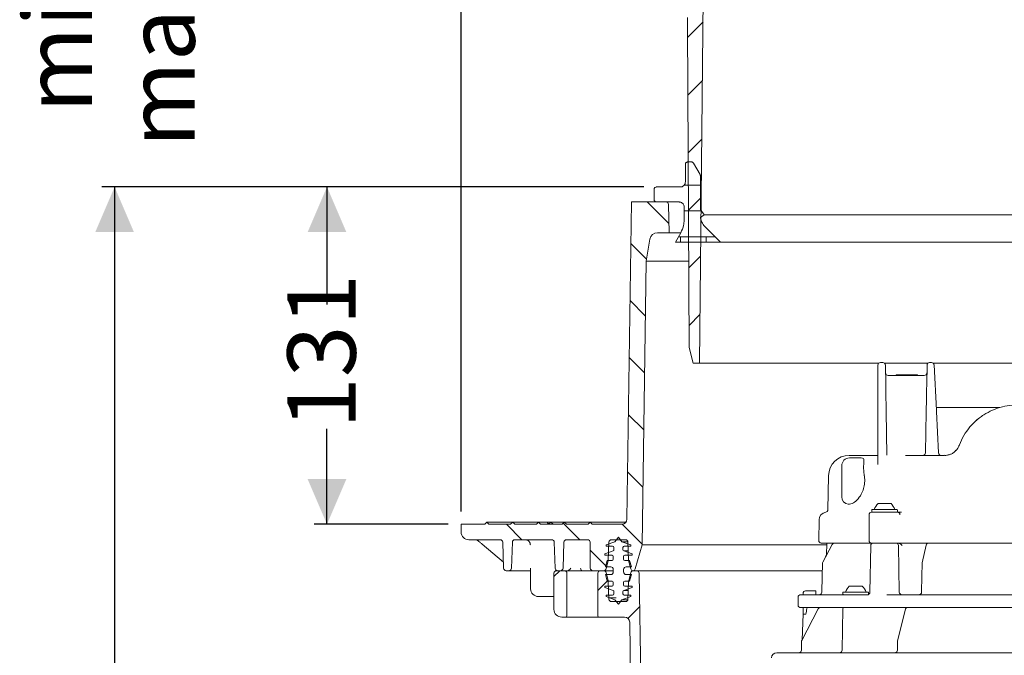
# Model space of a CAD drawing. Units: millimetres. Extents: x 297 to 1293, y 83 to 949.
# Drawn here: x 297 to 678, y 464 to 710 of the extents above; entities that cross this region are included whole.
import ezdxf

# ---------------------------------------------------------------- set-up
doc = ezdxf.new("R2010")
doc.units = ezdxf.units.MM
doc.header["$LTSCALE"] = 5
doc.linetypes.add('SLD-Durchgehend', pattern=[0])
doc.layers.add('MAßLINIE_MAßZEICHNUNGEN', color=7, linetype='SLD-Durchgehend')
doc.styles.add('SLDTEXTSTYLE0', font='Opinion Pro')
doc.dimstyles.new('SLDDIMSTYLE0', dxfattribs={"dimtxt": 26.458333, "dimasz": 17.5, "dimexe": 0, "dimexo": 0.0625, "dimgap": 6.614583, "dimtad": 0, "dimdec": 0, "dimrnd": 1e-09, "dimzin": 12, "dimdsep": 46, "dimtxsty": 'SLDTEXTSTYLE0', "dimsah": 1, "dimcen": 0.09, "dimadec": 0, "dimazin": 3, "dimtfac": 1, "dimtdec": 0, "dimtofl": 0, "dimtmove": 0, "dimatfit": 3, "dimfxl": 0, "dimfrac": 2, "dimtolj": 1, "dimtzin": 12, "dimarcsym": 0})
doc.dimstyles.new('SLDDIMSTYLE1', dxfattribs={"dimtxt": 26.458333, "dimasz": 17.5, "dimexe": 0, "dimexo": 0.0625, "dimgap": 6.614583, "dimtad": 0, "dimdec": 0, "dimrnd": 1e-09, "dimzin": 12, "dimdsep": 46, "dimtxsty": 'SLDTEXTSTYLE0', "dimsah": 1, "dimcen": 0.09, "dimadec": 0, "dimazin": 3, "dimtfac": 1, "dimtdec": 0, "dimtmove": 0, "dimatfit": 0, "dimfxl": 0, "dimfrac": 2, "dimtolj": 1, "dimtzin": 12, "dimarcsym": 0})

# ---------------------------------------------------------------- blocks, each defined once
blk = doc.blocks.new('SW_HATCH_0')
at = {"color": 0, "linetype": 'SLD-Durchgehend', "lineweight": 18}
for p, q in [((-268.81, -66.76), (-274.83, -72.77)), ((-269.05, -89.45), (-274.71, -95.11)), ((-269.29, -112.14), (-274.59, -117.44)), ((-276.11, -130), (-269.85, -130)), ((-290.46, -136.5), (-282.03, -144.93)), ((-269.53, -134.82), (-274.48, -139.77)), ((-276.16, -140), (-269.48, -140)), ((-296.8, -152.61), (-290.75, -158.66)), ((-278.32, -150), (-264.16, -150)), ((-277.55, -152.07), (-277.55, -150)), ((-267.55, -152.07), (-267.55, -150)), ((-269.76, -157.51), (-274.36, -162.11)), ((-297.11, -174.75), (-291.2, -180.66)), ((-270, -180.2), (-274.24, -184.44)), ((-297.43, -196.88), (-291.51, -202.8)), ((-297.75, -219.01), (-291.83, -224.93)), ((-298.06, -241.15), (-292.15, -247.06)), ((-345.06, -261.5), (-339.06, -267.5)), ((-323.01, -261.1), (-316.61, -267.5)), ((-300.17, -261.49), (-292.46, -269.2)), ((-312.57, -271.54), (-306.19, -277.92)), ((-324.4, -279.5), (-326.61, -281.71)), ((-305.62, -283.17), (-309.61, -287.16)), ((-304.99, -290), (-302.55, -290)), ((-293.37, -293.37), (-297.97, -297.97))]:
    blk.add_line(p, q, dxfattribs=at)
blk = doc.blocks.new('_D_2')
at = {"layer": 'MAßLINIE_MAßZEICHNUNGEN', "color": 7}
for p, q in [((467.72, 519.44), (467.72, 937.5)), ((1057.72, 519.44), (1057.72, 937.5)), ((467.72, 932.5), (709.6, 932.5)), ((1057.72, 932.5), (808.79, 932.5))]:
    blk.add_line(p, q, dxfattribs=at)
for points in [[(467.72, 932.5), (485.22, 925), (485.22, 940)], [(1057.72, 932.5), (1040.22, 940), (1040.22, 925)]]:
    blk.add_solid(points, dxfattribs=at)
at = {"layer": 'MAßLINIE_MAßZEICHNUNGEN', "color": 7, "char_height": 26.458, "attachment_point": 1, "style": 'SLDTEXTSTYLE0'}
for s, insert in [('%%c', (709.6, 947.84)), ('590', (747.49, 947.84))]:
    blk.add_mtext(s, dxfattribs=dict(at, insert=insert))
blk = doc.blocks.new('_D_4')
at = {"layer": 'MAßLINIE_MAßZEICHNUNGEN', "color": 7}
for p, q in [((538.5, 645.21), (328.37, 645.21)), ((333.37, 645.21), (333.37, 448.46)), ((333.37, 190.95), (333.37, 388.2)), ((460.72, 190.95), (328.37, 190.95))]:
    blk.add_line(p, q, dxfattribs=at)
for points in [[(333.37, 645.21), (325.87, 627.71), (340.87, 627.71)], [(333.37, 190.95), (340.87, 208.45), (325.87, 208.45)]]:
    blk.add_solid(points, dxfattribs=at)
at = {"layer": 'MAßLINIE_MAßZEICHNUNGEN', "color": 7, "insert": (318.04, 388.2), "char_height": 26.458, "attachment_point": 1, "rotation": 90, "style": 'SLDTEXTSTYLE0'}
blk.add_mtext('454', dxfattribs=at)
blk = doc.blocks.new('_D_5')
at = {"layer": 'MAßLINIE_MAßZEICHNUNGEN', "color": 7}
for p, q in [((538.5, 645.21), (410.72, 645.21)), ((415.72, 645.21), (415.72, 599.59)), ((415.72, 514.44), (415.72, 551.42)), ((462.72, 514.44), (410.72, 514.44))]:
    blk.add_line(p, q, dxfattribs=at)
for points in [[(415.72, 645.21), (408.22, 627.71), (423.22, 627.71)], [(415.72, 514.44), (423.22, 531.94), (408.22, 531.94)]]:
    blk.add_solid(points, dxfattribs=at)
at = {"layer": 'MAßLINIE_MAßZEICHNUNGEN', "color": 7, "insert": (400.38, 551.42), "char_height": 26.458, "attachment_point": 1, "rotation": 90, "style": 'SLDTEXTSTYLE0'}
blk.add_mtext('131', dxfattribs=at)
blk = doc.blocks.new('_D_6')
at = {"layer": 'MAßLINIE_MAßZEICHNUNGEN', "color": 7}
for p, q in [((333.37, 798.44), (333.37, 828.44)), ((568.53, 798.44), (328.37, 798.44)), ((538.5, 645.21), (328.37, 645.21)), ((333.37, 645.21), (333.37, 615.21))]:
    blk.add_line(p, q, dxfattribs=at)
for points in [[(333.37, 798.44), (340.87, 815.94), (325.87, 815.94)], [(333.37, 645.21), (325.87, 627.71), (340.87, 627.71)]]:
    blk.add_solid(points, dxfattribs=at)
at = {"layer": 'MAßLINIE_MAßZEICHNUNGEN', "color": 7, "char_height": 26.458, "attachment_point": 1, "rotation": 90, "style": 'SLDTEXTSTYLE0'}
for s, insert in [('190', (337.98, 730.61)), ('min 37', (298.09, 673.9)), ('max ', (337.98, 660.49))]:
    blk.add_mtext(s, dxfattribs=dict(at, insert=insert))

msp = doc.modelspace()

# ---------------------------------------------------------------- linework, layer by layer
at = {"color": 7, "linetype": 'SLD-Durchgehend', "lineweight": 18}
for p, q in [((560.13, 576.94), (562.23, 777.45)), ((555.47, 707.94), (555.46, 710.94)), ((556.13, 582.94), (555.47, 707.94)), ((554.65, 647.15), (554.65, 653.94)), ((555.62, 654.91), (557, 654.91)), ((557.84, 654.42), (560.34, 650.09)), ((560.47, 636.48), (560.47, 649.61)), ((552.71, 645.21), (543.5, 645.21)), ((542.53, 644.24), (542.53, 640.36)), ((532, 516.41), (533.76, 639.44)), ((533.76, 639.44), (547.11, 639.44)), ((543.5, 639.39), (552.23, 639.39)), ((548.11, 638.46), (548.39, 627.44)), ((554.17, 637.45), (554.17, 632.29)), ((560.47, 636.48), (561.93, 634.4)), ((561.93, 634.4), (560.51, 633.41)), ((561.93, 634.4), (718.41, 634.4)), ((568.23, 623.87), (562.18, 629.92)), ((548.39, 627.44), (543.89, 627.44)), ((548.39, 627.44), (552.7, 627.44)), ((552.87, 627.44), (550.81, 623.87)), ((539.43, 616.44), (540.94, 624.96)), ((550.81, 623.87), (568.23, 623.87)), ((718.47, 623.87), (568.23, 623.87)), ((539.43, 616.44), (537.86, 506.44)), ((539.43, 616.44), (555.95, 616.44)), ((557.74, 576.94), (556.13, 582.94)), ((557.74, 576.94), (560.13, 576.94)), ((629.68, 576.94), (560.13, 576.94)), ((631.21, 577.14), (630.28, 577.14)), ((648.75, 576.94), (631.81, 576.94)), ((649.35, 577.14), (650.07, 577.14)), ((713.21, 576.94), (650.67, 576.94)), ((629.28, 558.13), (629.28, 576.14)), ((632.21, 576.16), (632.34, 568.82)), ((648.22, 568.82), (648.35, 576.16)), ((651.07, 576.19), (651.98, 558.72)), ((647.3, 572.14), (633.26, 572.14)), ((636.4, 572.34), (636.4, 572.14)), ((636.4, 572.34), (637.27, 572.34)), ((637.27, 572.34), (637.27, 572.14)), ((637.27, 572.34), (637.31, 572.34)), ((637.31, 572.34), (637.36, 572.34)), ((637.36, 572.34), (637.36, 572.14)), ((637.36, 572.34), (638.7, 572.34)), ((638.7, 572.34), (638.7, 572.14)), ((638.7, 572.34), (643.76, 572.34)), ((643.76, 572.34), (643.76, 572.14)), ((643.76, 572.34), (643.83, 572.34)), ((643.83, 572.14), (643.83, 572.34)), ((643.83, 572.34), (644.72, 572.34)), ((644.72, 572.34), (644.72, 572.14)), ((629.28, 537.55), (629.28, 558.13)), ((632.52, 558.41), (632.49, 559.85)), ((632.52, 558.41), (632.52, 558.15)), ((632.52, 558.15), (632.82, 541.22)), ((647.75, 542.12), (648.03, 558.15)), ((648.03, 558.15), (648.04, 558.41)), ((648.06, 559.85), (648.04, 558.41)), ((651.98, 558.71), (651.98, 558.72)), ((651.99, 558.64), (651.98, 558.71)), ((651.99, 558.64), (652.01, 558.18)), ((652.01, 558.18), (652.85, 542.09)), ((652.98, 559.66), (671.64, 559.66)), ((618.18, 541.14), (629.28, 541.14)), ((622.84, 540.14), (618.28, 540.14)), ((640.06, 541.14), (655.18, 541.14)), ((615.28, 525.14), (615.28, 537.14)), ((610.18, 533.28), (609.95, 520.09)), ((618.28, 522.17), (617.84, 522.26)), ((626.9, 519.94), (626.9, 519.34)), ((627.1, 520.14), (636.7, 520.14)), ((629.4, 522.44), (631.9, 522.44)), ((631.9, 522.44), (634.4, 522.44)), ((636.9, 519.34), (636.9, 519.94)), ((606.48, 516.19), (606.34, 508.16)), ((625.9, 518.14), (625.9, 508.14)), ((626.9, 519.14), (636.9, 519.14)), ((637.01, 519.14), (638.51, 519.14)), ((467.72, 511.44), (467.72, 514.44)), ((467.72, 514.44), (476.92, 514.44)), ((476.92, 514.44), (477.72, 515.24)), ((477.72, 515.24), (478.52, 514.44)), ((477.72, 515.24), (487.72, 515.24)), ((478.52, 514.44), (486.92, 514.44)), ((486.92, 514.44), (487.72, 515.24)), ((487.72, 515.24), (488.52, 514.44)), ((487.72, 515.24), (497.72, 515.24)), ((488.52, 514.44), (496.92, 514.44)), ((496.92, 514.44), (497.72, 515.24)), ((497.72, 515.24), (498.52, 514.44)), ((497.72, 515.24), (501.05, 515.24)), ((498.52, 514.44), (506.92, 514.44)), ((501.05, 515.24), (502.35, 515.24)), ((501.58, 514.44), (502.51, 515.24)), ((502.51, 515.24), (503.38, 514.44)), ((502.51, 515.24), (507.72, 515.24)), ((506.92, 514.44), (507.72, 515.24)), ((507.72, 515.24), (508.52, 514.44)), ((507.72, 515.24), (517.72, 515.24)), ((508.52, 514.44), (516.92, 514.44)), ((516.92, 514.44), (517.72, 515.24)), ((517.72, 515.24), (518.52, 514.44)), ((517.72, 515.24), (531.6, 515.24)), ((518.52, 514.44), (530, 514.44)), ((482.83, 508.44), (470.72, 508.44)), ((502.83, 508.44), (488.6, 508.44)), ((516.73, 508.44), (508.6, 508.44)), ((531.4, 508.44), (526.04, 508.44)), ((527.37, 507.67), (528.72, 509.44)), ((528.72, 509.44), (530.07, 507.67)), ((475.9, 506.75), (484.1, 499.8)), ((484.19, 497.4), (483.83, 507.47)), ((487.6, 507.47), (487.25, 497.4)), ((504.19, 497.4), (503.83, 507.47)), ((507.6, 507.47), (507.25, 497.4)), ((517.81, 497.43), (517.73, 507.45)), ((523.47, 502.94), (526.64, 504.09)), ((523.97, 506.44), (527.37, 507.67)), ((523.97, 505.94), (523.97, 506.44)), ((526.47, 505.94), (523.97, 505.94)), ((525.04, 507.47), (524.79, 500.44)), ((526.97, 504.56), (526.97, 505.44)), ((530.07, 507.67), (533.47, 506.44)), ((530.07, 507.67), (532.37, 507.67)), ((530.47, 505.44), (530.47, 504.56)), ((530.8, 504.09), (533.97, 502.94)), ((530.8, 504.09), (532.52, 504.09)), ((533.47, 505.94), (530.97, 505.94)), ((532.65, 500.44), (532.4, 507.47)), ((533.47, 506.44), (533.47, 505.94)), ((537.86, 506.44), (535.23, 497.17)), ((537.86, 506.44), (609.45, 506.44)), ((612.48, 507.14), (607.34, 507.14)), ((611.59, 506.61), (607.93, 499.7)), ((609.45, 507.14), (609.41, 502.5)), ((612.48, 507.14), (612.62, 507.14)), ((612.62, 507.14), (613.4, 507.14)), ((626.9, 507.14), (613.4, 507.14)), ((626.53, 506.16), (626.21, 488.12)), ((636.61, 507.14), (626.9, 507.14)), ((637.58, 488.12), (637.27, 506.16)), ((648.96, 507.14), (638.79, 507.14)), ((647.98, 506.35), (646.5, 499.45)), ((648.96, 507.14), (649.27, 507.14)), ((649.27, 507.14), (649.57, 507.14)), ((692.99, 507.14), (649.64, 507.14)), ((523.47, 502.44), (523.47, 502.94)), ((526.22, 502.44), (523.47, 502.44)), ((523.72, 497.94), (524.39, 500.44)), ((524.79, 500.44), (523.92, 497.18)), ((524.39, 500.44), (526.22, 500.44)), ((526.72, 500.94), (526.72, 501.94)), ((530.72, 501.94), (530.72, 500.94)), ((533.97, 502.44), (531.22, 502.44)), ((531.22, 500.44), (533.05, 500.44)), ((533.52, 497.18), (532.65, 500.44)), ((533.05, 500.44), (533.72, 497.94)), ((533.97, 502.94), (533.97, 502.44)), ((486.25, 496.44), (485.18, 496.44)), ((490.02, 496.44), (486.25, 496.44)), ((493.97, 496.44), (492.34, 496.44)), ((494.61, 496.89), (494.67, 489.41)), ((504.72, 496.44), (507.72, 496.44)), ((506.25, 496.44), (505.18, 496.44)), ((507.72, 496.44), (513.72, 496.44)), ((513.72, 496.44), (515.72, 496.44)), ((515.72, 496.44), (518.81, 496.44)), ((522.95, 496.44), (518.81, 496.44)), ((521.72, 496.44), (522.95, 496.44)), ((526.72, 496.44), (522.95, 496.44)), ((525.72, 497.94), (523.72, 497.94)), ((526.72, 495.94), (526.72, 496.94)), ((530.72, 496.94), (530.72, 495.94)), ((533.72, 497.94), (531.72, 497.94)), ((534.38, 496.44), (607.63, 496.44)), ((534.49, 496.44), (535.74, 496.44)), ((535.74, 496.44), (607.63, 496.44)), ((503.72, 481.44), (503.72, 495.44)), ((508.72, 478.94), (508.72, 495.44)), ((520.72, 495.44), (520.72, 478.94)), ((524.39, 492.44), (523.72, 494.94)), ((523.72, 494.94), (525.72, 494.94)), ((523.92, 495.7), (524.76, 492.55)), ((526.22, 492.44), (524.39, 492.44)), ((533.05, 492.44), (531.22, 492.44)), ((531.72, 494.94), (533.72, 494.94)), ((532.68, 492.55), (533.52, 495.7)), ((533.72, 494.94), (533.05, 492.44)), ((538.61, 388.4), (536.74, 495.46)), ((523.47, 489.94), (523.47, 490.44)), ((523.47, 490.44), (526.22, 490.44)), ((526.64, 488.78), (523.47, 489.94)), ((524.79, 492.32), (525.04, 485.4)), ((526.72, 490.94), (526.72, 491.94)), ((530.72, 491.94), (530.72, 490.94)), ((533.97, 489.94), (530.8, 488.78)), ((530.8, 488.78), (532.52, 488.78)), ((531.22, 490.44), (533.97, 490.44)), ((532.4, 485.4), (532.64, 492.32)), ((533.97, 490.44), (533.97, 489.94)), ((601.28, 488.64), (601.29, 488.64)), ((601.29, 488.64), (605.2, 488.64)), ((618.22, 490.44), (620.72, 490.44)), ((620.72, 490.44), (623.22, 490.44)), ((503.72, 486.44), (497.67, 486.44)), ((523.97, 486.44), (523.97, 486.94)), ((523.97, 486.94), (526.47, 486.94)), ((527.37, 485.2), (523.97, 486.44)), ((526.97, 487.44), (526.97, 488.31)), ((528.72, 483.44), (527.37, 485.2)), ((530.07, 485.2), (528.72, 483.44)), ((533.47, 486.44), (530.07, 485.2)), ((530.07, 485.2), (532.37, 485.2)), ((530.47, 488.31), (530.47, 487.44)), ((530.97, 486.94), (533.47, 486.94)), ((533.47, 486.94), (533.47, 486.44)), ((598.37, 486.14), (598.37, 483.14)), ((599.37, 487.14), (612.74, 487.14)), ((600.28, 487.64), (600.28, 487.14)), ((600.29, 487.14), (600.29, 487.64)), ((605.22, 487.64), (605.22, 487.14)), ((612.74, 487.14), (615.72, 487.14)), ((615.72, 487.94), (615.72, 487.34)), ((615.72, 487.14), (620.56, 487.14)), ((615.92, 488.14), (625.52, 488.14)), ((620.56, 487.14), (625.64, 487.14)), ((625.72, 487.34), (625.72, 487.94)), ((632.76, 487.14), (709.8, 487.14)), ((526.04, 484.44), (531.4, 484.44)), ((612.74, 482.14), (599.37, 482.14)), ((606.21, 481.62), (599.79, 469.35)), ((600.28, 482.14), (600.28, 479.64)), ((600.29, 479.64), (600.29, 482.14)), ((602.85, 482.14), (607.05, 482.14)), ((605.22, 482.14), (605.22, 482.14)), ((607.05, 482.14), (607.89, 482.14)), ((607.89, 482.14), (608.29, 482.14)), ((610.26, 482.14), (616.21, 482.14)), ((615.72, 482.14), (612.74, 482.14)), ((615.71, 481.65), (615.43, 465.62)), ((620.56, 482.14), (615.72, 482.14)), ((616.21, 482.14), (624.69, 482.14)), ((619.31, 482.14), (619.31, 482.14)), ((629.36, 482.14), (620.56, 482.14)), ((626.98, 482.14), (640.13, 482.14)), ((713.2, 482.14), (629.36, 482.14)), ((639.95, 481.51), (636.95, 469.24)), ((640.62, 482.14), (642.43, 482.14)), ((642.43, 482.14), (642.62, 482.14)), ((644.56, 482.14), (698, 482.14)), ((506.72, 478.44), (508.22, 478.44)), ((513.72, 478.44), (508.22, 478.44)), ((515.72, 478.44), (513.72, 478.44)), ((521.22, 478.44), (515.72, 478.44)), ((521.22, 478.44), (531.07, 478.44)), ((600.28, 479.64), (599.93, 469.62)), ((600.28, 479.64), (600.29, 479.64)), ((600.29, 479.64), (600.29, 479.64)), ((601.29, 479.64), (601.32, 479.64)), ((534.61, 388.33), (533.07, 476.47)), ((599.93, 469.62), (599.79, 469.35)), ((599.67, 468.87), (599.67, 465.64)), ((636.91, 468.87), (636.91, 465.64)), ((590.08, 464.64), (700.14, 464.64))]:
    msp.add_line(p, q, dxfattribs=at)
at = {"color": 7, "linetype": 'SLD-Durchgehend', "lineweight": 18, "flags": 128}
for points in [[(609.41, 502.5), (609.03, 501.78), (607.93, 499.7)], [(607.81, 499.26), (607.7, 494.25), (607.56, 488.12)], [(646.48, 499.26), (646.37, 494.34), (646.23, 488.12)], [(625.71, 487.27), (625.72, 487.3), (625.72, 487.34)]]:
    msp.add_lwpolyline(points, dxfattribs=at)
at = {"color": 7, "linetype": 'SLD-Durchgehend', "lineweight": 18}
for centre, radius, start, end in [((547.11, 638.44), 1, 1.5, 90), ((543.89, 624.44), 3, 90, 170), ((630.28, 576.14), 1, 90, 180), ((631.21, 576.14), 1, 1, 90), ((649.35, 576.14), 1, 90, 179), ((650.07, 576.14), 1, 3, 90), ((633.26, 573.14), 1, 181, 270), ((647.3, 573.14), 1, 270, 359), ((646.75, 542.14), 1, 270, 359), ((653.85, 542.14), 1, 183, 270), ((655.18, 547.14), 6, 317.5546, 339.5127), ((618.18, 533.14), 8, 90, 179), ((618.28, 537.14), 3, 90, 180), ((618.28, 525.14), 3, 180, 261.2896), ((608.95, 520.1), 1, 277.6344, 359), ((627.1, 519.94), 0.2, 90, 180), ((627.1, 519.34), 0.2, 180, 270), ((633.54, 518.1), 6, 133.6607, 160.1166), ((630.25, 518.1), 6, 19.8834, 46.3393), ((636.7, 519.94), 0.2, 0, 90), ((636.7, 519.34), 0.2, 270, 0), ((530, 516.44), 2, 270, 359.1813), ((609.48, 516.14), 3, 97.6344, 179), ((626.9, 518.14), 1, 90, 180), ((636.9, 518.14), 1, 41.7655, 90), ((470.72, 511.44), 3, 180, 270), ((482.83, 507.44), 1, 2, 90), ((488.6, 507.44), 1, 90, 178), ((502.83, 507.44), 1, 2, 90), ((508.6, 507.44), 1, 90, 178), ((516.73, 507.44), 1, 0.5, 90), ((526.04, 507.44), 1, 90, 178), ((531.4, 507.44), 1, 2, 90), ((607.34, 508.14), 1, 179, 270), ((626.9, 508.14), 1, 180, 270), ((526.47, 505.44), 0.5, 0, 90), ((526.47, 504.56), 0.5, 290, 0), ((530.97, 505.44), 0.5, 90, 180), ((530.97, 504.56), 0.5, 180, 250), ((612.48, 506.14), 1, 90, 152.0498), ((627.53, 506.14), 1, 90, 179), ((636.27, 506.14), 1, 1, 90), ((648.96, 506.14), 1, 90, 167.9289), ((526.22, 501.94), 0.5, 0, 90), ((526.22, 500.94), 0.5, 270, 0), ((531.22, 501.94), 0.5, 90, 180), ((531.22, 500.94), 0.5, 180, 270), ((485.18, 497.44), 1, 182, 270), ((486.25, 497.44), 1, 270, 358), ((504.72, 495.44), 1, 90, 180), ((505.18, 497.44), 1, 182, 270), ((506.25, 497.44), 1, 270, 358), ((507.72, 495.44), 1, 0, 90), ((518.81, 497.44), 1, 180.5, 270), ((521.72, 495.44), 1, 90, 180), ((522.95, 497.44), 1, 270, 345), ((522.95, 495.44), 1, 15, 90), ((525.72, 496.94), 1, 0, 90), ((531.72, 496.94), 1, 90, 180), ((534.49, 497.44), 1, 195, 263.8661), ((534.49, 495.44), 1, 90, 165), ((534.27, 497.44), 1, 276.1339, 344.1813), ((535.74, 495.44), 1, 1, 90), ((608.81, 499.24), 1, 152.0508, 178.675), ((647.48, 499.24), 1, 167.9294, 178.7198), ((523.8, 492.29), 1, 2, 15), ((525.72, 495.94), 1, 270, 0), ((526.22, 491.94), 0.5, 0, 90), ((531.72, 495.94), 1, 180, 270), ((531.22, 491.94), 0.5, 90, 180), ((533.64, 492.29), 1, 165, 178), ((497.67, 489.44), 3, 180.5, 270), ((526.22, 490.94), 0.5, 270, 0), ((526.47, 488.31), 0.5, 0, 70), ((530.97, 488.31), 0.5, 110, 180), ((531.22, 490.94), 0.5, 180, 270), ((601.28, 487.64), 1, 90, 180), ((622.36, 486.1), 6, 133.6607, 160.1166), ((619.08, 486.1), 6, 19.8834, 46.3393), ((526.04, 485.44), 1, 182, 270), ((526.47, 487.44), 0.5, 270, 0), ((530.97, 487.44), 0.5, 180, 270), ((531.4, 485.44), 1, 270, 358), ((599.37, 486.14), 1, 90, 180), ((606.56, 488.14), 1, 270.0072, 358.8271), ((615.92, 487.94), 0.2, 90, 180), ((615.92, 487.34), 0.2, 180, 270), ((625.21, 488.14), 1, 270, 359), ((625.52, 487.94), 0.2, 0, 90), ((638.58, 488.14), 1, 181, 270), ((645.23, 488.14), 1, 270.0106, 358.8963), ((506.72, 481.44), 3, 180, 270), ((599.37, 483.14), 1, 180, 270), ((616.21, 481.64), 0.5, 90, 179), ((508.22, 478.94), 0.5, 270, 0), ((521.22, 478.94), 0.5, 180, 270), ((531.07, 476.44), 2, 1, 90), ((590.08, 462.64), 2, 90, 180), ((598.67, 465.64), 1, 270, 0), ((614.43, 465.64), 1, 270, 359), ((635.91, 465.64), 1, 270, 0)]:
    msp.add_arc(centre, radius, start, end, dxfattribs=at)
msp.add_ellipse((601.29, 508.27), major_axis=(0, 28.64), ratio=0.034921, start_param=3.140995, end_param=3.141593, dxfattribs=at)
for points, knots in [([(554.65, 653.94), (554.66, 654.04), (554.68, 654.25), (554.83, 654.53), (555.07, 654.76), (555.35, 654.89), (555.54, 654.9), (555.62, 654.91)], [0, 0, 0, 0, 0.194985, 0.409654, 0.624322, 0.838991, 1, 1, 1, 1]), ([(557, 654.91), (557.05, 654.91), (557.2, 654.9), (557.46, 654.81), (557.69, 654.64), (557.8, 654.49), (557.84, 654.43), (557.84, 654.42)], [0, 0, 0, 0, 0.136433, 0.45821, 0.779986, 0.981381, 1, 1, 1, 1]), ([(560.34, 650.09), (560.36, 650.06), (560.41, 649.96), (560.46, 649.8), (560.47, 649.67), (560.47, 649.61)], [0, 0, 0, 0, 0.227879, 0.629829, 1, 1, 1, 1]), ([(542.53, 644.24), (542.53, 644.24), (542.53, 644.36), (542.57, 644.58), (542.74, 644.87), (542.99, 645.08), (543.26, 645.19), (543.43, 645.2), (543.5, 645.21)], [0, 0, 0, 0, 0.01093, 0.225611, 0.440291, 0.654972, 0.869653, 1, 1, 1, 1]), ([(554.65, 647.15), (554.65, 647.04), (554.64, 646.8), (554.51, 646.35), (554.21, 645.85), (553.7, 645.43), (553.17, 645.23), (552.83, 645.21), (552.71, 645.21)], [0, 0, 0, 0, 0.105243, 0.239512, 0.454039, 0.668566, 0.883092, 1, 1, 1, 1]), ([(543.5, 639.39), (543.44, 639.39), (543.28, 639.4), (543.02, 639.49), (542.76, 639.7), (542.59, 639.98), (542.53, 640.22), (542.53, 640.34), (542.53, 640.36)], [0, 0, 0, 0, 0.107634, 0.322294, 0.536954, 0.751614, 0.966274, 1, 1, 1, 1]), ([(552.23, 639.39), (552.33, 639.38), (552.64, 639.37), (553.16, 639.19), (553.62, 638.84), (553.96, 638.38), (554.14, 637.92), (554.16, 637.57), (554.17, 637.45)], [0, 0, 0, 0, 0.097394, 0.311923, 0.526452, 0.660722, 0.875251, 1, 1, 1, 1]), ([(554.17, 632.29), (554.13, 631.62), (554.05, 629.92), (553.31, 628.38), (552.87, 627.44)], [0, 0, 0, 0, 0.391585, 1, 1, 1, 1]), ([(562.18, 629.92), (562.06, 630.05), (561.49, 630.65), (560.8, 631.82), (560.6, 632.93), (560.51, 633.41)], [0, 0, 0, 0, 0.13511, 0.633208, 1, 1, 1, 1]), ([(632.49, 559.85), (632.48, 560.46), (632.44, 562.4), (632.38, 565.58), (632.35, 567.74), (632.34, 568.82)], [0, 0, 0, 0, 0.187593, 0.593559, 1, 1, 1, 1]), ([(648.22, 568.82), (648.21, 567.74), (648.18, 565.58), (648.12, 562.4), (648.08, 560.46), (648.06, 559.85)], [0, 0, 0, 0, 0.406441, 0.812407, 1, 1, 1, 1]), ([(651.93, 559.66), (652.06, 559.66), (652.38, 559.66), (652.75, 559.66), (652.98, 559.66)], [0, 0, 0, 0, 0.389551, 1, 1, 1, 1]), ([(660.55, 544.34), (661.03, 545.57), (662.02, 548.08), (664.26, 551.45), (667.02, 554.45), (670.21, 556.9), (673.78, 558.8), (677.51, 560.05), (681.38, 560.67), (685.21, 560.66), (688.99, 560.05), (692.66, 558.84), (696.17, 557.01), (699.43, 554.55), (702.31, 551.45), (704.26, 548.53), (705.07, 546.61), (705.31, 546.05)], [0, 0, 0, 0, 0.067773, 0.137504, 0.205291, 0.275066, 0.342007, 0.410925, 0.475987, 0.542833, 0.608421, 0.675681, 0.745482, 0.817129, 0.891773, 0.968805, 1, 1, 1, 1]), ([(671.64, 559.66), (672.8, 559.66), (674.3, 559.66), (675.79, 559.66), (676.28, 559.66), (676.44, 559.66), (676.5, 559.66)], [0, 0, 0, 0, 0.66122, 0.859248, 0.941568, 1, 1, 1, 1]), ([(667.12, 554.39), (667.36, 554.6), (667.66, 554.87), (667.99, 555.14), (668.07, 555.2)], [0, 0, 0, 0, 0.762098, 1, 1, 1, 1]), ([(659.58, 543.11), (659.37, 542.88), (658.89, 542.36), (657.96, 541.78), (656.87, 541.35), (655.93, 541.13), (655.35, 541.16), (655.18, 541.17)], [0, 0, 0, 0, 0.186548, 0.427578, 0.650303, 0.897464, 1, 1, 1, 1]), ([(660.8, 545.04), (660.8, 545.04), (660.8, 545.03), (660.75, 544.92), (660.62, 544.53), (660.55, 544.34)], [0, 0, 0, 0, 0.0446611, 0.517397, 1, 1, 1, 1]), ([(624.03, 533.28), (623.93, 534), (623.72, 535.59), (623.78, 537.73), (623.96, 539.25), (623.74, 539.98), (623.29, 540.2), (622.84, 540.14), (622.84, 540.14)], [0, 0, 0, 0, 0.18732, 0.415492, 0.65486, 0.826024, 0.998457, 1, 1, 1, 1]), ([(624.03, 533.28), (624.04, 533.22), (624.19, 532.34), (624.26, 530.58), (623.79, 528.16), (622.79, 525.78), (621.24, 523.72), (619.6, 522.5), (618.63, 522.26), (618.28, 522.17)], [0, 0, 0, 0, 0.009901, 0.164819, 0.304306, 0.450838, 0.66287, 0.877587, 1, 1, 1, 1]), ([(638.51, 519.14), (638.17, 519.14), (637.61, 519.14), (637.19, 519.14), (637.02, 519.14)], [0, 0, 0, 0, 0.613186, 1, 1, 1, 1]), ([(637.76, 518.14), (637.77, 518.25), (637.8, 518.52), (637.75, 518.72), (637.64, 518.78), (637.62, 518.79)], [0, 0, 0, 0, 0.350398, 0.874543, 1, 1, 1, 1]), ([(501.76, 514.44), (501.64, 514.58), (501.39, 514.85), (501.16, 515.11), (501.05, 515.24)], [0, 0, 0, 0, 0.514482, 1, 1, 1, 1]), ([(473.95, 508.28), (474.07, 508.2), (474.38, 507.98), (475.02, 507.48), (475.56, 507.03), (475.87, 506.77), (475.9, 506.75)], [0, 0, 0, 0, 0.194129, 0.533229, 0.951333, 1, 1, 1, 1]), ([(492.55, 508.44), (492.78, 508.42), (493.24, 508.37), (493.86, 508.01), (494.31, 507.48), (494.53, 506.93), (494.55, 506.58), (494.56, 506.46)], [0, 0, 0, 0, 0.2211296, 0.4435324, 0.6638547, 0.8785497, 1, 1, 1, 1]), ([(638.79, 507.14), (638.64, 507.14), (638.33, 507.14), (637.81, 507.14), (637.32, 507.14), (636.92, 507.14), (636.7, 507.14), (636.63, 507.14), (636.61, 507.14)], [0, 0, 0, 0, 0.1910469, 0.3820937, 0.5731468, 0.7642239, 0.9553305, 1, 1, 1, 1]), ([(637.3, 507.14), (637.45, 507.12), (637.78, 507.07), (638.17, 506.78), (638.49, 506.44), (638.66, 506.25), (638.74, 506.15), (638.74, 506.15)], [0, 0, 0, 0, 0.250271, 0.590311, 0.792983, 0.996885, 1, 1, 1, 1]), ([(492.34, 496.44), (492.19, 496.44), (491.81, 496.44), (491.21, 496.44), (490.64, 496.44), (490.2, 496.44), (490.08, 496.44), (490.02, 496.44)], [0, 0, 0, 0, 0.146305, 0.35961, 0.572978, 0.786492, 1, 1, 1, 1]), ([(494.67, 496.44), (494.65, 496.44), (494.43, 496.44), (494.19, 496.44), (493.97, 496.44)], [0, 0, 0, 0, 0.107938, 1, 1, 1, 1]), ([(494.62, 497.43), (494.62, 497.43), (494.61, 497.24), (494.61, 497.06), (494.61, 496.89)], [0, 0, 0, 0, 0.008096, 1, 1, 1, 1]), ([(510.3, 497.43), (510.29, 497.43), (510.09, 497.17), (509.79, 496.79), (509.38, 496.58), (509.25, 496.51)], [0, 0, 0, 0, 0.004133, 0.689178, 1, 1, 1, 1]), ([(514.49, 496.44), (514.45, 496.46), (514.35, 496.51), (514.17, 496.88), (514.05, 497.23), (513.98, 497.43), (513.98, 497.43)], [0, 0, 0, 0, 0.25797, 0.588708, 0.996798, 1, 1, 1, 1]), ([(605.2, 488.64), (605.2, 488.63), (605.2, 488.6), (605.21, 488.43), (605.22, 488.18), (605.22, 487.9), (605.22, 487.71), (605.22, 487.64)], [0, 0, 0, 0, 0.2147612, 0.4295213, 0.6442997, 0.8590199, 1, 1, 1, 1]), ([(601.32, 479.64), (601.32, 479.64), (601.33, 479.64), (601.35, 479.65), (601.38, 479.69), (601.47, 479.89), (601.59, 480.55), (601.66, 481.17), (601.72, 481.63)], [0, 0, 0, 0, 0.005917, 0.014073, 0.029138, 0.081465, 0.333231, 1, 1, 1, 1]), ([(601.72, 481.63), (601.74, 481.76), (601.78, 481.94), (601.87, 482.09), (601.9, 482.14)], [0, 0, 0, 0, 0.719235, 1, 1, 1, 1]), ([(601.9, 482.14), (602.05, 482.14), (602.31, 482.14), (602.56, 482.14), (602.73, 482.14), (602.81, 482.14), (602.85, 482.14), (602.85, 482.14)], [0, 0, 0, 0, 0.386702, 0.68798, 0.841454, 0.995184, 1, 1, 1, 1]), ([(607.05, 482.14), (606.93, 482.12), (606.7, 482.1), (606.4, 481.9), (606.27, 481.71), (606.21, 481.62)], [0, 0, 0, 0, 0.33982, 0.679214, 1, 1, 1, 1]), ([(608.29, 482.14), (608.38, 482.14), (608.62, 482.14), (609.06, 482.14), (609.56, 482.14), (609.99, 482.14), (610.17, 482.14), (610.26, 482.14)], [0, 0, 0, 0, 0.121361, 0.341053, 0.560713, 0.780356, 1, 1, 1, 1]), ([(624.69, 482.14), (624.72, 482.14), (624.82, 482.14), (625.09, 482.14), (625.55, 482.14), (626.06, 482.14), (626.57, 482.14), (626.84, 482.14), (626.98, 482.14)], [0, 0, 0, 0, 0.0527514, 0.2421771, 0.431587, 0.6210279, 0.810515, 1, 1, 1, 1]), ([(640.61, 482.13), (640.6, 482.13), (640.52, 482.15), (640.37, 482.09), (640.19, 481.98), (640.06, 481.8), (639.98, 481.64), (639.96, 481.53), (639.95, 481.5)], [0, 0, 0, 0, 0.028826, 0.252961, 0.453927, 0.663865, 0.923629, 1, 1, 1, 1]), ([(640.13, 482.14), (640.21, 482.14), (640.43, 482.14), (640.59, 482.14), (640.69, 482.14)], [0, 0, 0, 0, 0.367955, 1, 1, 1, 1]), ([(642.62, 482.14), (642.66, 482.14), (642.79, 482.14), (643.1, 482.14), (643.56, 482.14), (644.08, 482.14), (644.4, 482.14), (644.56, 482.14)], [0, 0, 0, 0, 0.121361, 0.341053, 0.560713, 0.780356, 1, 1, 1, 1]), ([(600.29, 479.64), (600.3, 479.64), (600.31, 479.64), (600.43, 479.64), (600.66, 479.64), (600.96, 479.64), (601.18, 479.64), (601.29, 479.64)], [0, 0, 0, 0, 0.1300754, 0.3475289, 0.5649964, 0.782499, 1, 1, 1, 1]), ([(599.8, 469.35), (599.76, 469.27), (599.68, 469.12), (599.68, 468.95), (599.68, 468.87)], [0, 0, 0, 0, 0.53647, 1, 1, 1, 1]), ([(636.96, 469.23), (636.94, 469.13), (636.91, 468.99), (636.91, 468.85), (636.91, 468.81)], [0, 0, 0, 0, 0.724512, 1, 1, 1, 1])]:
    msp.add_open_spline(points, degree=3, knots=knots, dxfattribs=at)

# ---------------------------------------------------------------- block references
msp.add_blockref('SW_HATCH_0', (830.33, 775.94), dxfattribs=at)

# ---------------------------------------------------------------- dimensions: what is measured, and where the dimension line sits
at = {"layer": 'MAßLINIE_MAßZEICHNUNGEN', "color": 7}
dim = msp.add_linear_dim(base=(467.72, 932.5), p1=(1057.72, 514.44), p2=(467.72, 514.44), text='%%c<>', dimstyle='SLDDIMSTYLE0', dxfattribs=at)
dim.commit()
dim.dimension.update_dxf_attribs({"geometry": '_D_2', "text_midpoint": (759.19, 932.5), "dimtype": 160})
dim = msp.add_linear_dim(base=(333.37, 645.21), p1=(573.53, 798.44), p2=(543.5, 645.21), angle=90, text='min 37\\Pmax <>', dimstyle='SLDDIMSTYLE1', dxfattribs=at)
dim.commit()
dim.dimension.update_dxf_attribs({"geometry": '_D_6', "text_midpoint": (333.37, 723.38), "dimtype": 160})
for base, p2, picture, middle in [((333.37, 190.95), (465.72, 190.95), '_D_4', (333.37, 418.33)), ((415.72, 514.44), (467.72, 514.44), '_D_5', (415.72, 575.5))]:
    dim = msp.add_linear_dim(base=base, p1=(543.5, 645.21), p2=p2, angle=90, dimstyle='SLDDIMSTYLE0', dxfattribs=at)
    dim.commit()
    dim.dimension.update_dxf_attribs({"geometry": picture, "text_midpoint": middle, "dimtype": 160})

doc.saveas('drawing.dxf')
